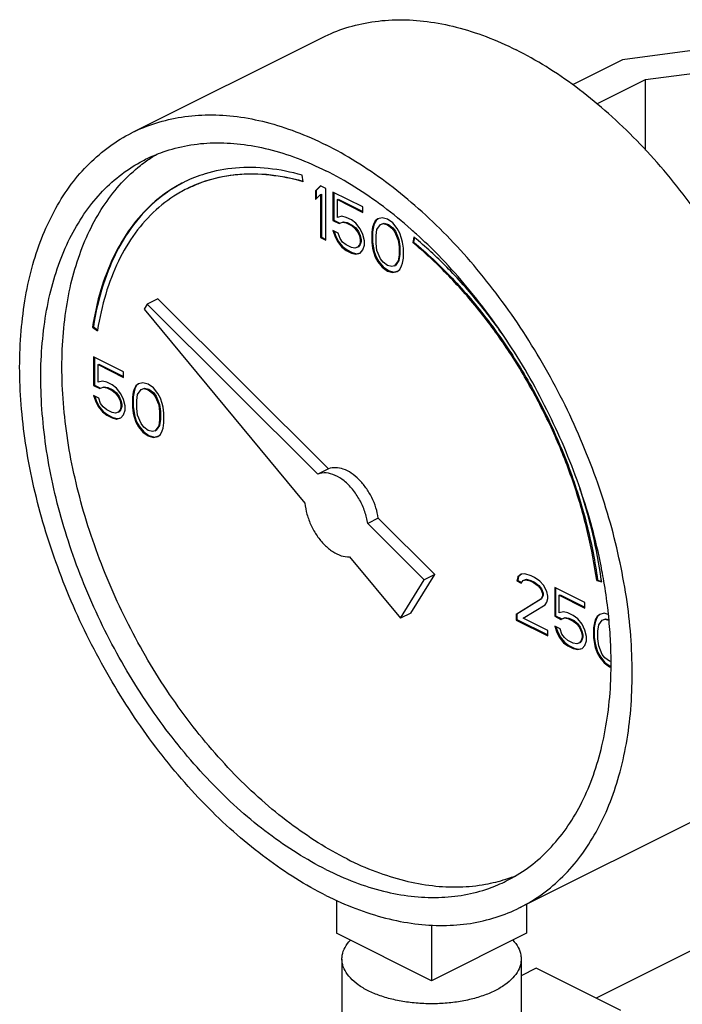
# Model space of a CAD drawing. Units: inches. Extents: x 0 to 34, y -1 to 27.2.
# Drawn here: x 10.1 to 10.8, y 22.1 to 23.1 of the extents above; entities that cross this region are included whole.
import ezdxf

# ---------------------------------------------------------------- set-up
doc = ezdxf.new("R2010")
doc.units = ezdxf.units.IN
doc.header["$LTSCALE"] = 1.87
doc.header["$MEASUREMENT"] = 0
doc.layers.get('0').update_dxf_attribs({"linetype": 'CONTINUOUS'})
doc.layers.add('02___PRT_ALL_AXES', color=7, linetype='CONTINUOUS')

msp = doc.modelspace()

# ---------------------------------------------------------------- linework, layer by layer
at = {"color": 7, "linetype": 'Continuous'}
for p, q in [((10.2456, 23.022), (10.4445, 23.1215)), ((10.8912, 23.1159), (10.7585, 23.0981)), ((10.7585, 23.0981), (10.7063, 23.072)), ((10.7824, 23.0774), (10.9032, 23.0936)), ((10.7317, 23.052), (10.7824, 23.0774)), ((10.7824, 23.0037), (10.7824, 23.0774)), ((10.4243, 22.9706), (10.4234, 22.9775)), ((10.4427, 22.9664), (10.4372, 22.9611)), ((10.4429, 22.9662), (10.4381, 22.9615)), ((10.4482, 22.9636), (10.4427, 22.9664)), ((10.4482, 22.9095), (10.4482, 22.9636)), ((10.4372, 22.9611), (10.4381, 22.9615)), ((10.4372, 22.9611), (10.4372, 22.9519)), ((10.4372, 22.9519), (10.4427, 22.9572)), ((10.4381, 22.9615), (10.4381, 22.9527)), ((10.4427, 22.9572), (10.4436, 22.9576)), ((10.4427, 22.9572), (10.4427, 22.9122)), ((10.4436, 22.9576), (10.4436, 22.9127)), ((10.4556, 22.9599), (10.4556, 22.93)), ((10.4869, 22.9443), (10.4556, 22.9599)), ((10.4565, 22.9595), (10.4565, 22.9304)), ((10.4602, 22.9519), (10.4611, 22.9523)), ((10.4602, 22.9334), (10.4602, 22.9519)), ((10.4602, 22.9519), (10.4869, 22.9385)), ((10.4611, 22.9523), (10.4869, 22.9394)), ((10.4869, 22.9385), (10.4869, 22.9443)), ((10.4648, 22.9346), (10.4602, 22.9334)), ((10.4694, 22.9334), (10.4648, 22.9346)), ((10.4749, 22.9307), (10.4694, 22.9334)), ((10.5026, 22.9318), (10.4998, 22.9298)), ((10.5027, 22.9317), (10.5007, 22.9302)), ((10.5072, 22.933), (10.5026, 22.9318)), ((10.5127, 22.9314), (10.5072, 22.933)), ((10.5182, 22.9275), (10.5127, 22.9314)), ((10.4556, 22.93), (10.4565, 22.9304)), ((10.4556, 22.93), (10.462, 22.9268)), ((10.4565, 22.9304), (10.4629, 22.9272)), ((10.462, 22.9268), (10.4657, 22.9284)), ((10.462, 22.9268), (10.4629, 22.9272)), ((10.4629, 22.9272), (10.4666, 22.9288)), ((10.4657, 22.9284), (10.4666, 22.9288)), ((10.4657, 22.9284), (10.4694, 22.9277)), ((10.4666, 22.9288), (10.4703, 22.9281)), ((10.4694, 22.9277), (10.4703, 22.9281)), ((10.4694, 22.9277), (10.4749, 22.9249)), ((10.4703, 22.9281), (10.4758, 22.9254)), ((10.4795, 22.9272), (10.4749, 22.9307)), ((10.4749, 22.9249), (10.4758, 22.9254)), ((10.4749, 22.9249), (10.4786, 22.9219)), ((10.4758, 22.9254), (10.4795, 22.9224)), ((10.4786, 22.9219), (10.4795, 22.9224)), ((10.4786, 22.9219), (10.4814, 22.9182)), ((10.4841, 22.9215), (10.4795, 22.9272)), ((10.4795, 22.9224), (10.4823, 22.9187)), ((10.4869, 22.9155), (10.4841, 22.9215)), ((10.497, 22.9231), (10.4961, 22.9178)), ((10.498, 22.9261), (10.497, 22.9231)), ((10.4979, 22.9235), (10.497, 22.9182)), ((10.497, 22.9231), (10.4979, 22.9235)), ((10.4988, 22.9265), (10.4979, 22.9235)), ((10.4998, 22.9298), (10.498, 22.9261)), ((10.498, 22.9261), (10.4988, 22.9265)), ((10.5007, 22.9302), (10.4988, 22.9265)), ((10.4998, 22.9298), (10.5007, 22.9302)), ((10.5007, 22.9143), (10.5016, 22.9208)), ((10.5016, 22.9208), (10.5053, 22.9258)), ((10.5053, 22.9258), (10.5081, 22.9268)), ((10.5053, 22.9258), (10.5062, 22.9263)), ((10.5062, 22.9263), (10.509, 22.9272)), ((10.5081, 22.9268), (10.509, 22.9272)), ((10.5081, 22.9268), (10.5127, 22.9256)), ((10.509, 22.9272), (10.5136, 22.9261)), ((10.5127, 22.9256), (10.5136, 22.9261)), ((10.5127, 22.9256), (10.5173, 22.9222)), ((10.5136, 22.9261), (10.5182, 22.9226)), ((10.5173, 22.9222), (10.5182, 22.9226)), ((10.5173, 22.9222), (10.5201, 22.9185)), ((10.5228, 22.9217), (10.5182, 22.9275)), ((10.5182, 22.9226), (10.5209, 22.9189)), ((10.5256, 22.9169), (10.5228, 22.9217)), ((10.4427, 22.9122), (10.4436, 22.9127)), ((10.4427, 22.9122), (10.4482, 22.9095)), ((10.4436, 22.9127), (10.4482, 22.9104)), ((10.4556, 22.9196), (10.4574, 22.9141)), ((10.4611, 22.9168), (10.4556, 22.9196)), ((10.4568, 22.919), (10.4583, 22.9145)), ((10.4574, 22.9141), (10.4583, 22.9145)), ((10.4574, 22.9141), (10.4602, 22.9081)), ((10.4583, 22.9145), (10.4611, 22.9085)), ((10.463, 22.9113), (10.4611, 22.9168)), ((10.4657, 22.9076), (10.463, 22.9113)), ((10.4814, 22.9182), (10.4823, 22.9187)), ((10.4814, 22.9182), (10.4832, 22.9139)), ((10.4823, 22.9187), (10.4841, 22.9143)), ((10.4832, 22.9139), (10.4841, 22.9143)), ((10.4832, 22.9139), (10.4841, 22.9099)), ((10.4841, 22.9143), (10.485, 22.9104)), ((10.4887, 22.9088), (10.4869, 22.9155)), ((10.4961, 22.9178), (10.497, 22.9182)), ((10.4961, 22.9178), (10.4961, 22.9074)), ((10.497, 22.9182), (10.497, 22.9079)), ((10.5007, 22.9063), (10.5007, 22.9143)), ((10.5201, 22.9185), (10.5209, 22.9189)), ((10.5201, 22.9185), (10.5237, 22.9097)), ((10.5209, 22.9189), (10.5246, 22.9102)), ((10.5274, 22.9113), (10.5256, 22.9169)), ((10.5283, 22.9074), (10.5274, 22.9113)), ((10.5403, 22.9128), (10.539, 22.9072)), ((10.541, 22.9122), (10.5398, 22.9076)), ((10.4602, 22.9081), (10.4611, 22.9085)), ((10.4602, 22.9081), (10.4648, 22.9023)), ((10.4611, 22.9085), (10.4657, 22.9028)), ((10.4648, 22.9023), (10.4657, 22.9028)), ((10.4648, 22.9023), (10.4694, 22.8989)), ((10.4694, 22.9046), (10.4657, 22.9076)), ((10.4657, 22.9028), (10.4703, 22.8993)), ((10.4749, 22.9019), (10.4694, 22.9046)), ((10.4786, 22.9012), (10.4749, 22.9019)), ((10.4814, 22.9021), (10.4786, 22.9012)), ((10.4832, 22.9046), (10.4814, 22.9021)), ((10.4814, 22.9021), (10.4823, 22.9026)), ((10.4841, 22.9051), (10.4823, 22.9026)), ((10.4841, 22.9076), (10.4832, 22.9046)), ((10.4832, 22.9046), (10.4841, 22.9051)), ((10.4841, 22.9099), (10.485, 22.9104)), ((10.4841, 22.9099), (10.4841, 22.9076)), ((10.485, 22.9081), (10.4841, 22.9051)), ((10.4841, 22.9076), (10.485, 22.9081)), ((10.485, 22.9104), (10.485, 22.9081)), ((10.4869, 22.8994), (10.4887, 22.9042)), ((10.4887, 22.9042), (10.4887, 22.9088)), ((10.4961, 22.9074), (10.497, 22.9079)), ((10.4961, 22.9074), (10.497, 22.9012)), ((10.497, 22.9079), (10.4979, 22.9016)), ((10.497, 22.9012), (10.4979, 22.9016)), ((10.497, 22.9012), (10.498, 22.8973)), ((10.4979, 22.9016), (10.4988, 22.8977)), ((10.5016, 22.8989), (10.5007, 22.9063)), ((10.5237, 22.9097), (10.5246, 22.9102)), ((10.5237, 22.9097), (10.5247, 22.9024)), ((10.5246, 22.9102), (10.5255, 22.9028)), ((10.5247, 22.9024), (10.5255, 22.9028)), ((10.5247, 22.9024), (10.5247, 22.8943)), ((10.5255, 22.9028), (10.5255, 22.8947)), ((10.5293, 22.9012), (10.5283, 22.9074)), ((10.5293, 22.8908), (10.5293, 22.9012)), ((10.539, 22.9072), (10.5398, 22.9076)), ((10.4694, 22.8989), (10.4703, 22.8993)), ((10.4694, 22.8989), (10.4749, 22.8961)), ((10.4703, 22.8993), (10.4758, 22.8966)), ((10.4749, 22.8961), (10.4758, 22.8966)), ((10.4749, 22.8961), (10.4795, 22.895)), ((10.4758, 22.8966), (10.4804, 22.8954)), ((10.4795, 22.895), (10.4841, 22.8961)), ((10.4795, 22.895), (10.4804, 22.8954)), ((10.4804, 22.8954), (10.4841, 22.8963)), ((10.4841, 22.8961), (10.4869, 22.8994)), ((10.498, 22.8973), (10.4988, 22.8977)), ((10.498, 22.8973), (10.4998, 22.8918)), ((10.4988, 22.8977), (10.5007, 22.8922)), ((10.4998, 22.8918), (10.5007, 22.8922)), ((10.4998, 22.8918), (10.5026, 22.8869)), ((10.5007, 22.8922), (10.5034, 22.8874)), ((10.5053, 22.8901), (10.5016, 22.8989)), ((10.5081, 22.8865), (10.5053, 22.8901)), ((10.5247, 22.8943), (10.5237, 22.8878)), ((10.5255, 22.8947), (10.5246, 22.8883)), ((10.5247, 22.8943), (10.5255, 22.8947)), ((10.5283, 22.8855), (10.5293, 22.8908)), ((10.5026, 22.8869), (10.5034, 22.8874)), ((10.5026, 22.8869), (10.5072, 22.8812)), ((10.5034, 22.8874), (10.508, 22.8816)), ((10.5072, 22.8812), (10.508, 22.8816)), ((10.5072, 22.8812), (10.5127, 22.8772)), ((10.508, 22.8816), (10.5136, 22.8777)), ((10.5127, 22.883), (10.5081, 22.8865)), ((10.5173, 22.8819), (10.5127, 22.883)), ((10.5201, 22.8828), (10.5173, 22.8819)), ((10.5237, 22.8878), (10.5201, 22.8828)), ((10.5201, 22.8828), (10.5209, 22.8832)), ((10.5246, 22.8883), (10.5209, 22.8832)), ((10.5237, 22.8878), (10.5246, 22.8883)), ((10.5256, 22.8789), (10.5274, 22.8826)), ((10.5274, 22.8826), (10.5283, 22.8855)), ((10.5127, 22.8772), (10.5136, 22.8777)), ((10.5127, 22.8772), (10.5182, 22.8756)), ((10.5136, 22.8777), (10.5191, 22.8761)), ((10.5182, 22.8756), (10.5228, 22.8768)), ((10.5182, 22.8756), (10.5191, 22.8761)), ((10.5191, 22.8761), (10.5228, 22.877)), ((10.5228, 22.8768), (10.5256, 22.8789)), ((10.2613, 22.8426), (10.2582, 22.8375)), ((10.2724, 22.8481), (10.2613, 22.8426)), ((10.4399, 22.6649), (10.2613, 22.8426)), ((10.451, 22.6704), (10.2724, 22.8481)), ((10.2582, 22.8375), (10.4263, 22.6346)), ((10.204, 22.8185), (10.2049, 22.8189)), ((10.204, 22.8185), (10.2092, 22.8148)), ((10.2049, 22.8189), (10.2094, 22.8157)), ((10.2052, 22.7874), (10.2052, 22.7575)), ((10.2365, 22.7718), (10.2052, 22.7874)), ((10.2061, 22.787), (10.2061, 22.7579)), ((10.2098, 22.7794), (10.2107, 22.7798)), ((10.2098, 22.761), (10.2098, 22.7794)), ((10.2098, 22.7794), (10.2365, 22.766)), ((10.2107, 22.7798), (10.2365, 22.7669)), ((10.2365, 22.766), (10.2365, 22.7718)), ((10.2052, 22.7575), (10.2061, 22.7579)), ((10.2052, 22.7575), (10.2116, 22.7543)), ((10.2061, 22.7579), (10.2125, 22.7547)), ((10.2144, 22.7621), (10.2098, 22.761)), ((10.2125, 22.7547), (10.2162, 22.7563)), ((10.219, 22.761), (10.2144, 22.7621)), ((10.2153, 22.7559), (10.2162, 22.7563)), ((10.2162, 22.7563), (10.2199, 22.7556)), ((10.2245, 22.7582), (10.219, 22.761)), ((10.2291, 22.7547), (10.2245, 22.7582)), ((10.2494, 22.7573), (10.2475, 22.7536)), ((10.2502, 22.7577), (10.2484, 22.754)), ((10.2521, 22.7594), (10.2494, 22.7573)), ((10.2494, 22.7573), (10.2502, 22.7577)), ((10.2522, 22.7592), (10.2502, 22.7577)), ((10.2567, 22.7605), (10.2521, 22.7594)), ((10.2623, 22.7589), (10.2567, 22.7605)), ((10.2678, 22.755), (10.2623, 22.7589)), ((10.2052, 22.7471), (10.207, 22.7416)), ((10.2107, 22.7444), (10.2052, 22.7471)), ((10.2064, 22.7465), (10.2079, 22.742)), ((10.2116, 22.7543), (10.2153, 22.7559)), ((10.2116, 22.7543), (10.2125, 22.7547)), ((10.2153, 22.7559), (10.219, 22.7552)), ((10.219, 22.7552), (10.2199, 22.7556)), ((10.219, 22.7552), (10.2245, 22.7524)), ((10.2199, 22.7556), (10.2254, 22.7529)), ((10.2245, 22.7524), (10.2254, 22.7529)), ((10.2245, 22.7524), (10.2282, 22.7494)), ((10.2254, 22.7529), (10.2291, 22.7499)), ((10.2282, 22.7494), (10.2291, 22.7499)), ((10.2282, 22.7494), (10.2309, 22.7458)), ((10.2337, 22.749), (10.2291, 22.7547)), ((10.2291, 22.7499), (10.2318, 22.7462)), ((10.2309, 22.7458), (10.2318, 22.7462)), ((10.2309, 22.7458), (10.2328, 22.7414)), ((10.2318, 22.7462), (10.2337, 22.7418)), ((10.2365, 22.743), (10.2337, 22.749)), ((10.2466, 22.7506), (10.2457, 22.7453)), ((10.2457, 22.7453), (10.2466, 22.7457)), ((10.2475, 22.7536), (10.2466, 22.7506)), ((10.2475, 22.751), (10.2466, 22.7457)), ((10.2466, 22.7506), (10.2475, 22.751)), ((10.2466, 22.7457), (10.2466, 22.7354)), ((10.2484, 22.754), (10.2475, 22.751)), ((10.2475, 22.7536), (10.2484, 22.754)), ((10.2503, 22.7418), (10.2512, 22.7483)), ((10.2512, 22.7483), (10.2549, 22.7534)), ((10.2549, 22.7534), (10.2576, 22.7543)), ((10.2549, 22.7534), (10.2558, 22.7538)), ((10.2558, 22.7538), (10.2585, 22.7547)), ((10.2576, 22.7543), (10.2585, 22.7547)), ((10.2576, 22.7543), (10.2623, 22.7531)), ((10.2585, 22.7547), (10.2631, 22.7536)), ((10.2623, 22.7531), (10.2631, 22.7536)), ((10.2623, 22.7531), (10.2669, 22.7497)), ((10.2631, 22.7536), (10.2677, 22.7501)), ((10.2669, 22.7497), (10.2677, 22.7501)), ((10.2669, 22.7497), (10.2696, 22.746)), ((10.2677, 22.7501), (10.2705, 22.7464)), ((10.2724, 22.7492), (10.2678, 22.755)), ((10.2696, 22.746), (10.2705, 22.7464)), ((10.2696, 22.746), (10.2733, 22.7372)), ((10.2705, 22.7464), (10.2742, 22.7377)), ((10.2751, 22.7444), (10.2724, 22.7492)), ((10.207, 22.7416), (10.2079, 22.742)), ((10.207, 22.7416), (10.2098, 22.7356)), ((10.2079, 22.742), (10.2107, 22.7361)), ((10.2098, 22.7356), (10.2107, 22.7361)), ((10.2098, 22.7356), (10.2144, 22.7299)), ((10.2125, 22.7388), (10.2107, 22.7444)), ((10.2107, 22.7361), (10.2153, 22.7303)), ((10.2153, 22.7352), (10.2125, 22.7388)), ((10.2328, 22.7414), (10.2337, 22.7418)), ((10.2328, 22.7414), (10.2337, 22.7375)), ((10.2337, 22.7418), (10.2346, 22.7379)), ((10.2337, 22.7375), (10.2346, 22.7379)), ((10.2337, 22.7375), (10.2337, 22.7352)), ((10.2346, 22.7356), (10.2337, 22.7326)), ((10.2337, 22.7352), (10.2346, 22.7356)), ((10.2346, 22.7379), (10.2346, 22.7356)), ((10.2383, 22.7363), (10.2365, 22.743)), ((10.2383, 22.7317), (10.2383, 22.7363)), ((10.2457, 22.7453), (10.2457, 22.7349)), ((10.2503, 22.7338), (10.2503, 22.7418)), ((10.2733, 22.7372), (10.2742, 22.7377)), ((10.2733, 22.7372), (10.2742, 22.7299)), ((10.2742, 22.7377), (10.2751, 22.7303)), ((10.277, 22.7389), (10.2751, 22.7444)), ((10.2779, 22.7349), (10.277, 22.7389)), ((10.2144, 22.7299), (10.2153, 22.7303)), ((10.2144, 22.7299), (10.219, 22.7264)), ((10.219, 22.7322), (10.2153, 22.7352)), ((10.2153, 22.7303), (10.2199, 22.7268)), ((10.2245, 22.7294), (10.219, 22.7322)), ((10.219, 22.7264), (10.2199, 22.7268)), ((10.219, 22.7264), (10.2245, 22.7236)), ((10.2199, 22.7268), (10.2254, 22.7241)), ((10.2282, 22.7287), (10.2245, 22.7294)), ((10.2309, 22.7296), (10.2282, 22.7287)), ((10.2328, 22.7322), (10.2309, 22.7296)), ((10.2309, 22.7296), (10.2318, 22.7301)), ((10.2337, 22.7326), (10.2318, 22.7301)), ((10.2337, 22.7352), (10.2328, 22.7322)), ((10.2328, 22.7322), (10.2337, 22.7326)), ((10.2337, 22.7236), (10.2365, 22.7269)), ((10.2365, 22.7269), (10.2383, 22.7317)), ((10.2457, 22.7349), (10.2466, 22.7354)), ((10.2457, 22.7349), (10.2466, 22.7287)), ((10.2466, 22.7354), (10.2475, 22.7292)), ((10.2466, 22.7287), (10.2475, 22.7292)), ((10.2466, 22.7287), (10.2475, 22.7248)), ((10.2475, 22.7292), (10.2484, 22.7252)), ((10.2475, 22.7248), (10.2484, 22.7252)), ((10.2484, 22.7252), (10.2502, 22.7197)), ((10.2512, 22.7264), (10.2503, 22.7338)), ((10.2549, 22.7177), (10.2512, 22.7264)), ((10.2742, 22.7299), (10.2751, 22.7303)), ((10.2742, 22.7299), (10.2742, 22.7218)), ((10.2751, 22.7303), (10.2751, 22.7223)), ((10.2788, 22.7287), (10.2779, 22.7349)), ((10.2788, 22.7184), (10.2788, 22.7287)), ((10.2245, 22.7236), (10.2254, 22.7241)), ((10.2245, 22.7236), (10.2291, 22.7225)), ((10.2254, 22.7241), (10.23, 22.7229)), ((10.2291, 22.7225), (10.2337, 22.7236)), ((10.2291, 22.7225), (10.23, 22.7229)), ((10.23, 22.7229), (10.2337, 22.7239)), ((10.2475, 22.7248), (10.2494, 22.7193)), ((10.2494, 22.7193), (10.2502, 22.7197)), ((10.2494, 22.7193), (10.2521, 22.7144)), ((10.2502, 22.7197), (10.253, 22.7149)), ((10.2521, 22.7144), (10.253, 22.7149)), ((10.253, 22.7149), (10.2576, 22.7091)), ((10.2576, 22.714), (10.2549, 22.7177)), ((10.2733, 22.7154), (10.2696, 22.7103)), ((10.2742, 22.7158), (10.2705, 22.7107)), ((10.2742, 22.7218), (10.2733, 22.7154)), ((10.2733, 22.7154), (10.2742, 22.7158)), ((10.2751, 22.7223), (10.2742, 22.7158)), ((10.2742, 22.7218), (10.2751, 22.7223)), ((10.2779, 22.7131), (10.2788, 22.7184)), ((10.2521, 22.7144), (10.2567, 22.7087)), ((10.2567, 22.7087), (10.2576, 22.7091)), ((10.2567, 22.7087), (10.2623, 22.7048)), ((10.2623, 22.7105), (10.2576, 22.714)), ((10.2576, 22.7091), (10.2631, 22.7052)), ((10.2669, 22.7094), (10.2623, 22.7105)), ((10.2623, 22.7048), (10.2631, 22.7052)), ((10.2623, 22.7048), (10.2678, 22.7032)), ((10.2631, 22.7052), (10.2687, 22.7036)), ((10.2696, 22.7103), (10.2669, 22.7094)), ((10.2687, 22.7036), (10.2723, 22.7045)), ((10.2696, 22.7103), (10.2705, 22.7107)), ((10.2724, 22.7043), (10.2751, 22.7064)), ((10.2751, 22.7064), (10.277, 22.7101)), ((10.277, 22.7101), (10.2779, 22.7131)), ((10.2678, 22.7032), (10.2724, 22.7043)), ((10.2678, 22.7032), (10.2687, 22.7036)), ((10.451, 22.6704), (10.4399, 22.6649)), ((10.503, 22.6187), (10.4919, 22.6132)), ((10.551, 22.5544), (10.4919, 22.6132)), ((10.562, 22.5599), (10.503, 22.6187)), ((10.4728, 22.5784), (10.5261, 22.5141)), ((10.6563, 22.5607), (10.6526, 22.5603)), ((10.6628, 22.5586), (10.6563, 22.5607)), ((10.5261, 22.5141), (10.551, 22.5544)), ((10.5372, 22.5196), (10.562, 22.5599)), ((10.562, 22.5599), (10.551, 22.5544)), ((10.649, 22.5575), (10.648, 22.5533)), ((10.648, 22.5533), (10.6489, 22.5538)), ((10.648, 22.5533), (10.6526, 22.551)), ((10.6498, 22.5579), (10.6489, 22.5538)), ((10.6489, 22.5538), (10.653, 22.5517)), ((10.6526, 22.5603), (10.649, 22.5575)), ((10.649, 22.5575), (10.6498, 22.5579)), ((10.6527, 22.5601), (10.6498, 22.5579)), ((10.6526, 22.551), (10.6545, 22.5536)), ((10.6545, 22.5536), (10.6572, 22.5545)), ((10.6545, 22.5536), (10.6554, 22.554)), ((10.6554, 22.554), (10.6581, 22.5549)), ((10.6572, 22.5545), (10.6581, 22.5549)), ((10.6572, 22.5545), (10.6618, 22.5533)), ((10.6581, 22.5549), (10.6627, 22.5538)), ((10.6618, 22.5533), (10.6627, 22.5538)), ((10.6618, 22.5533), (10.6655, 22.5515)), ((10.6627, 22.5538), (10.6664, 22.5519)), ((10.6664, 22.5568), (10.6628, 22.5586)), ((10.6655, 22.5515), (10.6664, 22.5519)), ((10.6655, 22.5515), (10.6701, 22.548)), ((10.672, 22.5529), (10.6664, 22.5568)), ((10.6664, 22.5519), (10.671, 22.5485)), ((10.6757, 22.5487), (10.672, 22.5529)), ((10.7315, 22.5536), (10.7324, 22.5541)), ((10.7315, 22.5536), (10.7367, 22.5521)), ((10.7324, 22.5541), (10.7366, 22.5529)), ((10.6701, 22.548), (10.671, 22.5485)), ((10.6701, 22.548), (10.6729, 22.5444)), ((10.671, 22.5485), (10.6738, 22.5448)), ((10.6729, 22.5444), (10.6738, 22.5448)), ((10.6729, 22.5444), (10.6747, 22.54)), ((10.6738, 22.5448), (10.6756, 22.5404)), ((10.6747, 22.54), (10.6756, 22.5404)), ((10.6747, 22.54), (10.6747, 22.5377)), ((10.6756, 22.5404), (10.6756, 22.5381)), ((10.6793, 22.5423), (10.6757, 22.5487)), ((10.6803, 22.5372), (10.6793, 22.5423)), ((10.6876, 22.5462), (10.6876, 22.5163)), ((10.7189, 22.5306), (10.6876, 22.5462)), ((10.6885, 22.5458), (10.6885, 22.5167)), ((10.6729, 22.534), (10.6471, 22.5181)), ((10.6738, 22.5344), (10.648, 22.5185)), ((10.6747, 22.5377), (10.6729, 22.534)), ((10.6729, 22.534), (10.6738, 22.5344)), ((10.6756, 22.5381), (10.6738, 22.5344)), ((10.6747, 22.5377), (10.6756, 22.5381)), ((10.6775, 22.5282), (10.6793, 22.5308)), ((10.6793, 22.5308), (10.6803, 22.5349)), ((10.6803, 22.5349), (10.6803, 22.5372)), ((10.6922, 22.5382), (10.6931, 22.5386)), ((10.6922, 22.5197), (10.6922, 22.5382)), ((10.6922, 22.5382), (10.7189, 22.5248)), ((10.6931, 22.5386), (10.7189, 22.5257)), ((10.7189, 22.5248), (10.7189, 22.5306)), ((10.5372, 22.5196), (10.5261, 22.5141)), ((10.6545, 22.5144), (10.6775, 22.5282)), ((10.6968, 22.5209), (10.6922, 22.5197)), ((10.7014, 22.5197), (10.6968, 22.5209)), ((10.707, 22.517), (10.7014, 22.5197)), ((10.7392, 22.5193), (10.7346, 22.5181)), ((10.7436, 22.518), (10.7392, 22.5193)), ((10.6471, 22.5181), (10.648, 22.5185)), ((10.6471, 22.5181), (10.6471, 22.5123)), ((10.6471, 22.5123), (10.648, 22.5128)), ((10.6471, 22.5123), (10.6803, 22.4958)), ((10.648, 22.5185), (10.648, 22.5128)), ((10.648, 22.5128), (10.6803, 22.4967)), ((10.6803, 22.5015), (10.6545, 22.5144)), ((10.6876, 22.5163), (10.6885, 22.5167)), ((10.6876, 22.5163), (10.6941, 22.513)), ((10.6885, 22.5167), (10.695, 22.5135)), ((10.6941, 22.513), (10.6978, 22.5147)), ((10.6941, 22.513), (10.695, 22.5135)), ((10.695, 22.5135), (10.6986, 22.5151)), ((10.6978, 22.5147), (10.6986, 22.5151)), ((10.6978, 22.5147), (10.7014, 22.514)), ((10.6986, 22.5151), (10.7023, 22.5144)), ((10.7014, 22.514), (10.7023, 22.5144)), ((10.7014, 22.514), (10.707, 22.5112)), ((10.7023, 22.5144), (10.7078, 22.5117)), ((10.7116, 22.5135), (10.707, 22.517)), ((10.707, 22.5112), (10.7078, 22.5117)), ((10.707, 22.5112), (10.7106, 22.5082)), ((10.7078, 22.5117), (10.7115, 22.5087)), ((10.7162, 22.5078), (10.7116, 22.5135)), ((10.7291, 22.5094), (10.7281, 22.5041)), ((10.7299, 22.5098), (10.729, 22.5045)), ((10.73, 22.5124), (10.7291, 22.5094)), ((10.7291, 22.5094), (10.7299, 22.5098)), ((10.7309, 22.5128), (10.7299, 22.5098)), ((10.7318, 22.5161), (10.73, 22.5124)), ((10.73, 22.5124), (10.7309, 22.5128)), ((10.7327, 22.5165), (10.7309, 22.5128)), ((10.7346, 22.5181), (10.7318, 22.5161)), ((10.7318, 22.5161), (10.7327, 22.5165)), ((10.7347, 22.518), (10.7327, 22.5165)), ((10.7337, 22.5071), (10.7373, 22.5121)), ((10.7373, 22.5121), (10.7401, 22.5131)), ((10.7373, 22.5121), (10.7382, 22.5126)), ((10.7382, 22.5126), (10.741, 22.5135)), ((10.7401, 22.5131), (10.741, 22.5135)), ((10.7401, 22.5131), (10.7441, 22.5121)), ((10.741, 22.5135), (10.7441, 22.5127)), ((10.6803, 22.4958), (10.6803, 22.5015)), ((10.6876, 22.5059), (10.6895, 22.5004)), ((10.6931, 22.5031), (10.6876, 22.5059)), ((10.6889, 22.5053), (10.6903, 22.5008)), ((10.6895, 22.5004), (10.6903, 22.5008)), ((10.6895, 22.5004), (10.6922, 22.4944)), ((10.6903, 22.5008), (10.6931, 22.4948)), ((10.695, 22.4976), (10.6931, 22.5031)), ((10.7106, 22.5082), (10.7115, 22.5087)), ((10.7106, 22.5082), (10.7134, 22.5045)), ((10.7115, 22.5087), (10.7143, 22.505)), ((10.7134, 22.5045), (10.7143, 22.505)), ((10.7134, 22.5045), (10.7152, 22.5002)), ((10.7143, 22.505), (10.7161, 22.5006)), ((10.7152, 22.5002), (10.7161, 22.5006)), ((10.7152, 22.5002), (10.7162, 22.4962)), ((10.7161, 22.5006), (10.717, 22.4967)), ((10.7189, 22.5018), (10.7162, 22.5078)), ((10.7208, 22.4951), (10.7189, 22.5018)), ((10.7281, 22.5041), (10.729, 22.5045)), ((10.7281, 22.5041), (10.7281, 22.4937)), ((10.729, 22.5045), (10.729, 22.4942)), ((10.7327, 22.5006), (10.7337, 22.5071)), ((10.7327, 22.4926), (10.7327, 22.5006)), ((10.6922, 22.4944), (10.6931, 22.4948)), ((10.6922, 22.4944), (10.6968, 22.4886)), ((10.6931, 22.4948), (10.6977, 22.4891)), ((10.6978, 22.4939), (10.695, 22.4976)), ((10.6968, 22.4886), (10.6977, 22.4891)), ((10.6968, 22.4886), (10.7014, 22.4852)), ((10.6977, 22.4891), (10.7023, 22.4856)), ((10.7014, 22.4909), (10.6978, 22.4939)), ((10.707, 22.4882), (10.7014, 22.4909)), ((10.7134, 22.4884), (10.7106, 22.4875)), ((10.7152, 22.4909), (10.7134, 22.4884)), ((10.7134, 22.4884), (10.7143, 22.4889)), ((10.7161, 22.4914), (10.7143, 22.4889)), ((10.7162, 22.4939), (10.7152, 22.4909)), ((10.7152, 22.4909), (10.7161, 22.4914)), ((10.717, 22.4944), (10.7161, 22.4914)), ((10.7162, 22.4962), (10.717, 22.4967)), ((10.7162, 22.4962), (10.7162, 22.4939)), ((10.7162, 22.4939), (10.717, 22.4944)), ((10.717, 22.4967), (10.717, 22.4944)), ((10.7189, 22.4856), (10.7208, 22.4905)), ((10.7208, 22.4905), (10.7208, 22.4951)), ((10.7281, 22.4937), (10.729, 22.4942)), ((10.7281, 22.4937), (10.7291, 22.4875)), ((10.729, 22.4942), (10.7299, 22.4879)), ((10.7337, 22.4852), (10.7327, 22.4926)), ((10.7014, 22.4852), (10.7023, 22.4856)), ((10.7014, 22.4852), (10.707, 22.4824)), ((10.7023, 22.4856), (10.7078, 22.4829)), ((10.7106, 22.4875), (10.707, 22.4882)), ((10.707, 22.4824), (10.7078, 22.4829)), ((10.707, 22.4824), (10.7116, 22.4813)), ((10.7078, 22.4829), (10.7124, 22.4817)), ((10.7116, 22.4813), (10.7162, 22.4824)), ((10.7116, 22.4813), (10.7124, 22.4817)), ((10.7124, 22.4817), (10.7161, 22.4826)), ((10.7162, 22.4824), (10.7189, 22.4856)), ((10.7291, 22.4875), (10.7299, 22.4879)), ((10.7291, 22.4875), (10.73, 22.4836)), ((10.7299, 22.4879), (10.7309, 22.484)), ((10.73, 22.4836), (10.7309, 22.484)), ((10.73, 22.4836), (10.7318, 22.4781)), ((10.7309, 22.484), (10.7327, 22.4785)), ((10.7318, 22.4781), (10.7327, 22.4785)), ((10.7318, 22.4781), (10.7346, 22.4732)), ((10.7327, 22.4785), (10.7355, 22.4737)), ((10.7373, 22.4764), (10.7337, 22.4852)), ((10.7346, 22.4732), (10.7355, 22.4737)), ((10.7346, 22.4732), (10.7392, 22.4675)), ((10.7355, 22.4737), (10.7401, 22.4679)), ((10.7401, 22.4728), (10.7373, 22.4764)), ((10.7392, 22.4675), (10.7401, 22.4679)), ((10.7447, 22.4693), (10.7401, 22.4728)), ((10.7401, 22.4679), (10.7456, 22.464)), ((10.7462, 22.4689), (10.7447, 22.4693)), ((10.7392, 22.4675), (10.7447, 22.4635)), ((10.7447, 22.4635), (10.7456, 22.464)), ((10.7447, 22.4635), (10.7462, 22.4631)), ((10.7456, 22.464), (10.7462, 22.4638)), ((10.6509, 22.2115), (10.8498, 22.3109)), ((11.0801, 22.2915), (10.7308, 22.1169)), ((10.4593, 22.2195), (10.4593, 22.1848)), ((10.6582, 22.2151), (10.6582, 22.1848)), ((10.5587, 22.1936), (10.5587, 22.1351)), ((10.5587, 22.1351), (10.4593, 22.1848)), ((10.6582, 22.1848), (10.5587, 22.1351))]:
    msp.add_line(p, q, dxfattribs=at)
for points, start_tangent, end_tangent in [([(10.4445, 23.1215), (10.4691, 23.1315), (10.4961, 23.1378), (10.5245, 23.14), (10.5541, 23.1382), (10.5846, 23.1323), (10.6157, 23.1224), (10.6471, 23.1086)], (0.894435, 0.447197), (0.894427, -0.447214)), ([(10.8498, 22.3109), (10.8504, 22.3112), (10.8737, 22.3254), (10.8948, 22.3434), (10.9135, 22.365), (10.9297, 22.3899), (10.9431, 22.418), (10.9537, 22.449), (10.9614, 22.4825), (10.966, 22.5183), (10.9675, 22.556), (10.966, 22.5952), (10.9614, 22.6356), (10.9537, 22.6768), (10.9431, 22.7183), (10.9297, 22.7599), (10.9135, 22.801), (10.8948, 22.8413), (10.8737, 22.8804), (10.8504, 22.9179), (10.8251, 22.9535), (10.7982, 22.9867), (10.7697, 23.0174), (10.7401, 23.0452), (10.7096, 23.0698), (10.6785, 23.091), (10.6471, 23.1086)], (0.894435, 0.447197), (-0.894427, 0.447214)), ([(10.2456, 23.022), (10.2702, 23.032), (10.2972, 23.0383), (10.3256, 23.0406), (10.3552, 23.0388), (10.3857, 23.0329), (10.4168, 23.023), (10.4482, 23.0092)], (0.894435, 0.447197), (0.894427, -0.447214)), ([(10.4482, 22.2243), (10.4168, 22.2419), (10.3857, 22.2631), (10.3552, 22.2877), (10.3256, 22.3155), (10.2972, 22.3462), (10.2702, 22.3795), (10.245, 22.415), (10.2217, 22.4525), (10.2006, 22.4916), (10.1818, 22.5319), (10.1657, 22.573), (10.1522, 22.6146), (10.1416, 22.6561), (10.134, 22.6973), (10.1294, 22.7377), (10.1278, 22.7769), (10.1294, 22.8146), (10.134, 22.8504), (10.1416, 22.884), (10.1522, 22.9149), (10.1657, 22.943), (10.1818, 22.968), (10.2006, 22.9895), (10.2217, 23.0075), (10.245, 23.0217), (10.2456, 23.022)], (-0.894427, 0.447214), (0.894435, 0.447197)), ([(10.2596, 22.9941), (10.2778, 23.0018), (10.3035, 23.0086), (10.3306, 23.0113), (10.3589, 23.01), (10.3882, 23.0046), (10.4181, 22.9953), (10.4482, 22.9821)], (0.894465, 0.447139), (0.894427, -0.447214)), ([(10.6509, 22.2115), (10.6515, 22.2118), (10.6748, 22.226), (10.6959, 22.244), (10.7146, 22.2655), (10.7308, 22.2905), (10.7443, 22.3186), (10.7548, 22.3495), (10.7625, 22.3831), (10.7671, 22.4188), (10.7686, 22.4565), (10.7671, 22.4958), (10.7625, 22.5362), (10.7548, 22.5774), (10.7443, 22.6189), (10.7308, 22.6604), (10.7146, 22.7016), (10.6959, 22.7419), (10.6748, 22.7809), (10.6515, 22.8185), (10.6262, 22.854), (10.5993, 22.8873), (10.5709, 22.918), (10.5412, 22.9458), (10.5107, 22.9704), (10.4796, 22.9916), (10.4482, 23.0092)], (0.894435, 0.447197), (-0.894427, 0.447214)), ([(10.4482, 22.2514), (10.4181, 22.2684), (10.3882, 22.2889), (10.3589, 22.3128), (10.3306, 22.3398), (10.3035, 22.3697), (10.2778, 22.4021), (10.2539, 22.4367), (10.232, 22.4731), (10.2123, 22.5111), (10.1951, 22.5501), (10.1804, 22.5898), (10.1685, 22.6297), (10.1594, 22.6696), (10.1534, 22.7089), (10.1503, 22.7472), (10.1503, 22.7842), (10.1534, 22.8195), (10.1594, 22.8527), (10.1685, 22.8835), (10.1804, 22.9116), (10.1951, 22.9366), (10.2123, 22.9583), (10.232, 22.9766), (10.2539, 22.9911), (10.2596, 22.9941)], (-0.894427, 0.447214), (0.894465, 0.447139)), ([(10.2606, 22.9925), (10.2712, 22.9994)], (0.815138, 0.579267), (0.858309, 0.513133)), ([(10.4703, 22.2624), (10.4402, 22.2794), (10.4103, 22.2999), (10.381, 22.3238), (10.3527, 22.3509), (10.3256, 22.3807), (10.2999, 22.4131), (10.276, 22.4477), (10.2541, 22.4842), (10.2344, 22.5221), (10.2172, 22.5611), (10.2025, 22.6008), (10.1906, 22.6408), (10.1815, 22.6806), (10.1755, 22.7199), (10.1724, 22.7583), (10.1724, 22.7953), (10.1755, 22.8306), (10.1815, 22.8638), (10.1906, 22.8946), (10.2025, 22.9226), (10.2172, 22.9476), (10.2344, 22.9694), (10.2541, 22.9876), (10.2606, 22.9925)], (-0.894427, 0.447214), (0.815138, 0.579267)), ([(10.4234, 22.9775), (10.3878, 22.9845), (10.3537, 22.985), (10.3217, 22.9789), (10.3002, 22.9704)], (-0.961947, 0.273236), (-0.897616, -0.440779)), ([(10.4243, 22.9706), (10.3894, 22.9775), (10.3559, 22.978), (10.3246, 22.972), (10.3026, 22.9632)], (-0.961947, 0.273236), (-0.894523, -0.447022)), ([(10.3035, 22.9636), (10.3144, 22.9685), (10.3488, 22.9775), (10.386, 22.9784), (10.4242, 22.9713)], (0.894315, 0.447437), (0.963095, -0.269161)), ([(10.5431, 22.9157), (10.5375, 22.9207), (10.5083, 22.9446), (10.4784, 22.9651), (10.4482, 22.9821)], (-0.73929, 0.673387), (-0.894427, 0.447214)), ([(10.2993, 22.9699), (10.2925, 22.9663), (10.2666, 22.9475), (10.2444, 22.9228), (10.2263, 22.8927), (10.2128, 22.8577), (10.204, 22.8185)], (-0.894523, -0.447022), (-0.153304, -0.988179)), ([(10.2993, 22.9699), (10.28, 22.9581), (10.2531, 22.9332), (10.2313, 22.9011), (10.2151, 22.8628), (10.2049, 22.8189)], (-0.891191, -0.453629), (-0.153304, -0.988179)), ([(10.3026, 22.9632), (10.296, 22.9597), (10.2705, 22.9412), (10.2488, 22.917), (10.2311, 22.8875), (10.2178, 22.8532), (10.2093, 22.8154)], (-0.894523, -0.447022), (-0.15526, -0.987874)), ([(10.3002, 22.9704), (10.2993, 22.9699)], (-0.897616, -0.440779), (-0.894523, -0.447022)), ([(10.5406, 22.9125), (10.5403, 22.9128)], (-0.769664, 0.638449), (-0.770174, 0.637834)), ([(10.5427, 22.9108), (10.5406, 22.9125)], (-0.765611, 0.643304), (-0.769664, 0.638449)), ([(10.6378, 22.8041), (10.6106, 22.8408), (10.5766, 22.8793), (10.5427, 22.9108)], (-0.563466, 0.826139), (-0.765611, 0.643304)), ([(10.739, 22.5528), (10.737, 22.5639), (10.728, 22.6038), (10.7161, 22.6437), (10.7014, 22.6834), (10.6841, 22.7224), (10.6645, 22.7604), (10.6425, 22.7968), (10.6187, 22.8314), (10.593, 22.8638), (10.5659, 22.8937), (10.5431, 22.9157)], (-0.168381, 0.985722), (-0.73929, 0.673387)), ([(10.7315, 22.5536), (10.7223, 22.6028), (10.7082, 22.6525), (10.6892, 22.7017), (10.6658, 22.7494), (10.6386, 22.7947), (10.6079, 22.8367), (10.5745, 22.8744), (10.539, 22.9072)], (-0.133108, 0.991102), (-0.770174, 0.637834)), ([(10.5398, 22.9076), (10.5803, 22.8697), (10.6178, 22.8255), (10.6516, 22.7761), (10.6806, 22.7229), (10.7041, 22.6671), (10.7215, 22.6104), (10.7324, 22.5541)], (0.770174, -0.637834), (0.133108, -0.991102)), ([(10.2093, 22.8154), (10.2092, 22.8148)], (-0.155259, -0.987874), (-0.153304, -0.988179)), ([(10.4919, 22.6132), (10.4889, 22.6257), (10.4834, 22.638), (10.476, 22.649), (10.4672, 22.6578), (10.4577, 22.6636), (10.4484, 22.6661), (10.4399, 22.6649)], (-0.135964, 0.990714), (-0.934054, -0.357131)), ([(10.503, 22.6187), (10.5005, 22.6297), (10.4961, 22.6405), (10.49, 22.6506), (10.4828, 22.6592), (10.4747, 22.6659), (10.4664, 22.6701), (10.4583, 22.6716), (10.451, 22.6704)], (-0.135964, 0.990714), (-0.934054, -0.357131)), ([(10.7363, 22.5548), (10.7274, 22.6023), (10.714, 22.6498)], (-0.138494, 0.990363), (-0.312325, 0.949975)), ([(10.4263, 22.6346), (10.4284, 22.6229), (10.4328, 22.6112), (10.439, 22.6003), (10.4467, 22.591), (10.4553, 22.5839), (10.4643, 22.5796), (10.4728, 22.5784)], (0.08097, -0.996717), (0.998882, 0.047268)), ([(10.7367, 22.5524), (10.7363, 22.5548)], (-0.133657, 0.991028), (-0.138494, 0.990363)), ([(10.7367, 22.5521), (10.7367, 22.5524)], (-0.133108, 0.991102), (-0.133657, 0.991028)), ([(10.7391, 22.5525), (10.739, 22.5528)], (-0.167855, 0.985812), (-0.168381, 0.985722)), ([(10.7439, 22.5176), (10.7431, 22.5246), (10.7391, 22.5525)], (-0.103537, 0.994626), (-0.167855, 0.985812)), ([(10.7443, 22.5138), (10.7439, 22.5176)], (-0.09611, 0.995371), (-0.103537, 0.994626)), ([(10.7444, 22.5123), (10.7443, 22.5138)], (-0.093174, 0.99565), (-0.09611, 0.995371)), ([(10.7444, 22.5119), (10.7444, 22.5123)], (-0.092453, 0.995717), (-0.093174, 0.99565)), ([(10.7465, 22.4693), (10.7462, 22.4863), (10.7444, 22.5119)], (-0.003824, 0.999993), (-0.092453, 0.995717)), ([(10.7465, 22.464), (10.7465, 22.4693)], (0.008119, 0.999967), (-0.003824, 0.999993)), ([(10.6369, 22.2394), (10.6425, 22.2424), (10.6645, 22.2569), (10.6841, 22.2752), (10.7014, 22.2969), (10.7161, 22.3219), (10.728, 22.35), (10.737, 22.3808), (10.7431, 22.414), (10.7462, 22.4493), (10.7465, 22.4635)], (0.894465, 0.447139), (0.009121, 0.999958)), ([(10.7465, 22.4635), (10.7465, 22.464)], (0.009121, 0.999958), (0.008119, 0.999967)), ([(10.4703, 22.2624), (10.5005, 22.2492), (10.5304, 22.2399), (10.5596, 22.2345), (10.588, 22.2332), (10.6151, 22.236), (10.6364, 22.2413)], (0.894427, -0.447214), (0.952174, 0.305557)), ([(10.4482, 22.2514), (10.4784, 22.2382), (10.5083, 22.2288), (10.5375, 22.2235), (10.5659, 22.2222), (10.593, 22.2249), (10.6187, 22.2317), (10.6369, 22.2394)], (0.894427, -0.447214), (0.894465, 0.447139)), ([(10.6364, 22.2413), (10.6407, 22.2427), (10.6473, 22.2452)], (0.952174, 0.305557), (0.927737, 0.373236)), ([(10.4482, 22.2243), (10.4796, 22.2105), (10.5107, 22.2006), (10.5412, 22.1947), (10.5709, 22.1929), (10.5993, 22.1951), (10.6262, 22.2015), (10.6509, 22.2115)], (0.894427, -0.447214), (0.894435, 0.447197))]:
    msp.add_spline(points, degree=3, dxfattribs=dict(at, start_tangent=start_tangent, end_tangent=end_tangent))
at = {"layer": '02___PRT_ALL_AXES', "color": 7, "linetype": 'Continuous'}
for p, q in [((10.465, 22.1578), (10.465, 22.0433)), ((10.6525, 22.1578), (10.6525, 22.0432)), ((10.6683, 22.1481), (10.6525, 22.1402)), ((10.7567, 22.1039), (10.6683, 22.1481))]:
    msp.add_line(p, q, dxfattribs=at)
for points, start_tangent, end_tangent in [([(10.465, 22.1578), (10.4653, 22.1619), (10.4682, 22.1699), (10.4738, 22.1776)], (-0.000001, 1), (0.682251, 0.731118)), ([(10.6437, 22.1776), (10.6493, 22.1699), (10.6521, 22.1619), (10.6525, 22.1578)], (0.682234, -0.731134), (0.000001, -1)), ([(10.4924, 22.1246), (10.4819, 22.1309), (10.4738, 22.138), (10.4682, 22.1457), (10.4653, 22.1537), (10.465, 22.1578)], (-0.894427, 0.447214), (-0.000001, 1)), ([(10.6525, 22.1578), (10.6521, 22.1537), (10.6493, 22.1457), (10.6437, 22.138), (10.6355, 22.1309), (10.625, 22.1246), (10.6125, 22.1194), (10.5983, 22.1153), (10.583, 22.1125), (10.5669, 22.1111), (10.5506, 22.1111), (10.5345, 22.1125), (10.5191, 22.1153), (10.5049, 22.1194), (10.4924, 22.1246)], (0.000001, -1), (-0.894427, 0.447214))]:
    msp.add_spline(points, degree=3, dxfattribs=dict(at, start_tangent=start_tangent, end_tangent=end_tangent))

doc.saveas('drawing.dxf')
